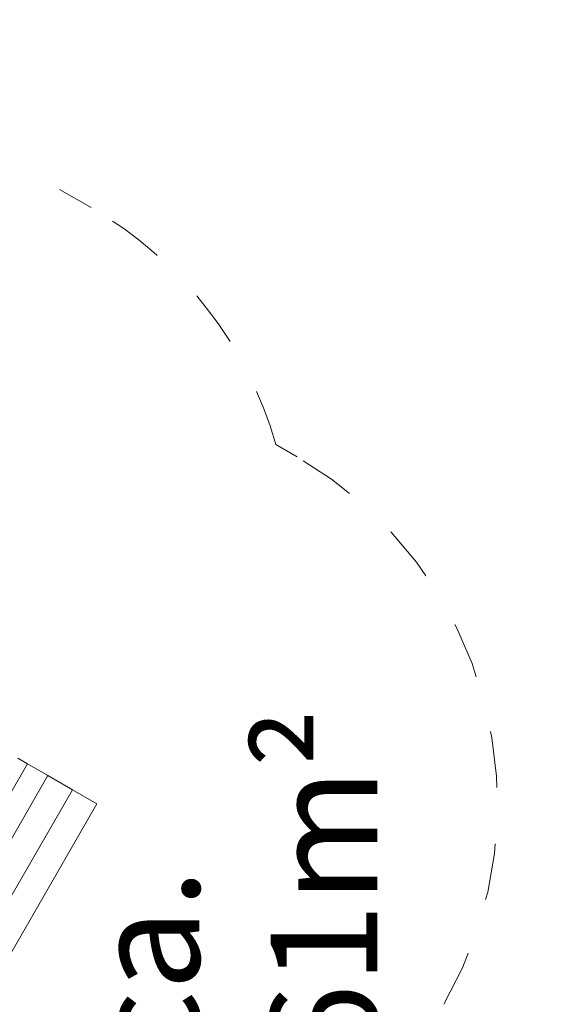
# Model space of a CAD drawing. Units: millimetres. Extents: x 111.2 to 175.3, y 64.9 to 149.2.
# Drawn here: x 165.2 to 175.3, y 82 to 100.4 of the extents above; entities that cross this region are included whole.
import ezdxf

# ---------------------------------------------------------------- set-up
doc = ezdxf.new("R2010")
doc.units = ezdxf.units.MM
doc.header["$MEASUREMENT"] = 0
for name, pattern in [('AI-Linetype-13', [2.116667, 1.058333, -1.058333]), ('AI-Linetype-14', [2.116667, 1.058333, -1.058333]), ('AI-Linetype-15', [2.116667, 1.058333, -1.058333]), ('AI-Linetype-16', [2.116667, 1.058333, -1.058333])]:
    doc.linetypes.add(name, pattern=pattern)
doc.layers.add('Ebene 1', color=7, linetype='Continuous', lineweight=0)

# ---------------------------------------------------------------- blocks, each defined once
blk = doc.blocks.new('Block_0')
at = {"layer": 'Ebene 1', "color": 250, "lineweight": 9}
for p, q in [((165.393, 86.489), (165.209, 86.596)), ((164.463, 84.879), (165.393, 86.489)), ((165.776, 86.268), (165.393, 86.489)), ((163.876, 82.978), (165.776, 86.268)), ((166.235, 86.003), (165.776, 86.268)), ((164.335, 82.712), (166.235, 86.003)), ((166.694, 85.738), (166.235, 86.003)), ((164.794, 82.447), (166.694, 85.738))]:
    blk.add_line(p, q, dxfattribs=at)
blk = doc.blocks.new('Block_1')
at = {"layer": 'Ebene 1', "color": 250, "linetype": 'AI-Linetype-13', "lineweight": 18}
blk.add_line((160.495, 100.413), (166.586, 96.896), dxfattribs=at)
at = {"layer": 'Ebene 1', "color": 250, "linetype": 'AI-Linetype-15', "lineweight": 18}
blk.add_line((170.047, 92.463), (170.444, 92.233), dxfattribs=at)
at = {"layer": 'Ebene 1', "color": 250, "linetype": 'AI-Linetype-14', "lineweight": 18}
blk.add_open_spline([(170.047, 92.463), (169.512, 94.334), (168.271, 95.923), (166.586, 96.896)], degree=3, dxfattribs=at)
at = {"layer": 'Ebene 1', "color": 250, "linetype": 'AI-Linetype-16', "lineweight": 18}
blk.add_open_spline([(173.19, 81.988), (175.261, 85.575), (174.032, 90.162), (170.444, 92.233)], degree=3, dxfattribs=at)

msp = doc.modelspace()

# ---------------------------------------------------------------- block references
at = {"layer": 'Ebene 1'}
for name in ['Block_1', 'Block_0']:
    msp.add_blockref(name, (0, 0), dxfattribs=at)

# ---------------------------------------------------------------- texts
at = {"layer": 'Ebene 1', "insert": (171.948, 80.849), "char_height": 0.2, "attachment_point": 7, "rotation": 90}
msp.add_mtext('\\C7;\\FVAGRounded Lt Normal|b0|i0|c1;\\H2.000000;\\W1.000000;ca. 61m²', dxfattribs=at)

doc.saveas('drawing.dxf')
